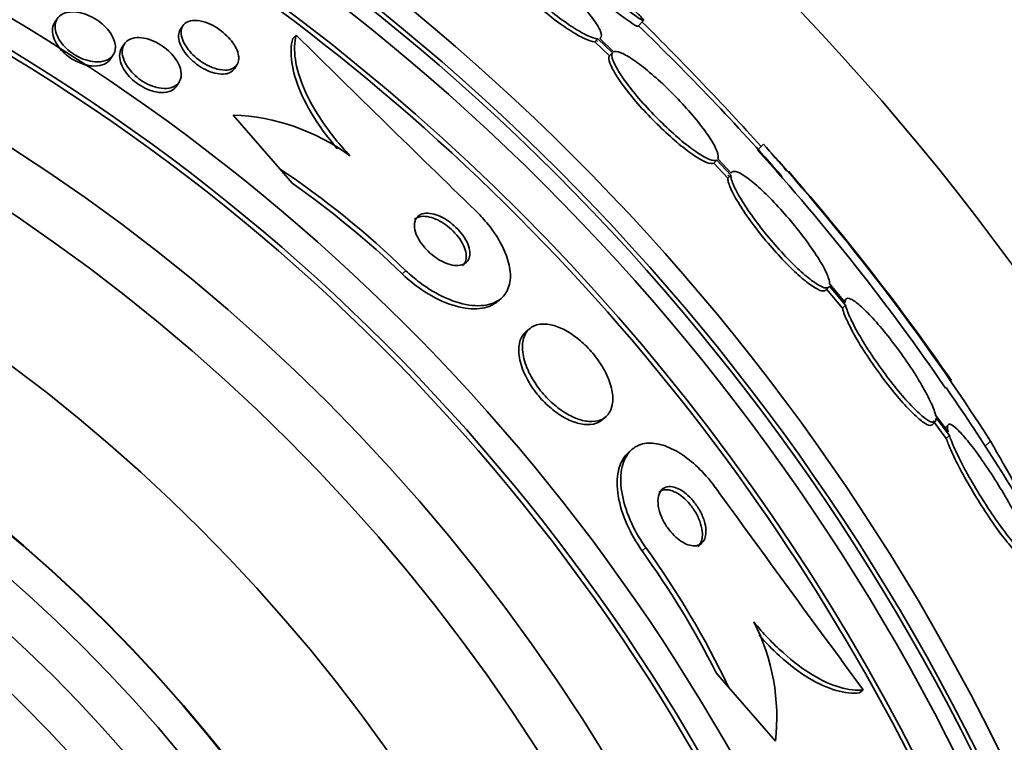
# Model space of a CAD drawing. Units: millimetres. Extents: x 0 to 1385, y 0 to 1190.
# Drawn here: x 683 to 695, y 715 to 723 of the extents above; entities that cross this region are included whole.
import ezdxf
from ezdxf import colors
from ezdxf.entities.mleader import LeaderData, LeaderLine
from ezdxf.math import Vec2, Vec3

# ---------------------------------------------------------------- set-up
doc = ezdxf.new("R2010")
doc.units = ezdxf.units.MM
doc.layers.add('DV1_Défaut', color=7, linetype='Continuous')
doc.layers.add('Défaut', color=7, linetype='Continuous')

# ---------------------------------------------------------------- blocks, each defined once
blk = doc.blocks.new('_DOT')
at = {"color": 0}
blk.add_line((0, 0), (-1, 0), dxfattribs=at)
at = {"color": 0, "const_width": 0.333}
blk.add_lwpolyline([(-0.1665, 0, 1), (0.1665, 0, 1)], format="xyb", close=True, dxfattribs=at)
blk = doc.blocks.new('SE')
at = {"layer": 'DV1_Défaut', "color": 7, "linetype": 'Continuous', "lineweight": 35}
for p, q in [((683.882, 723.272), (683.85, 723.222)), ((685.391, 723.189), (685.36, 723.141)), ((690.853, 723.181), (690.923, 723.252)), ((686.753, 723.074), (686.711, 723.037)), ((684.688, 722.969), (684.656, 722.92)), ((690.374, 723.033), (690.338, 722.997)), ((690.338, 722.997), (690.513, 722.826)), ((690.374, 723.033), (690.549, 722.862)), ((690.563, 722.875), (690.397, 723.037)), ((690.399, 723.035), (690.408, 723.044)), ((684.523, 722.79), (684.555, 722.839)), ((690.549, 722.862), (690.513, 722.826)), ((686.011, 722.673), (686.041, 722.721)), ((685.315, 722.464), (685.346, 722.513)), ((686.554, 721.471), (685.995, 722.115)), ((692.363, 721.766), (692.292, 721.695)), ((691.804, 721.574), (691.768, 721.538)), ((691.768, 721.538), (691.935, 721.359)), ((691.804, 721.574), (691.971, 721.395)), ((691.976, 721.418), (691.817, 721.588)), ((686.702, 721.299), (686.554, 721.471)), ((691.983, 721.429), (691.974, 721.42)), ((691.971, 721.395), (691.935, 721.359)), ((693.112, 720.012), (693.148, 720.048)), ((693.119, 720.025), (693.314, 719.795)), ((693.156, 720.061), (693.35, 719.831)), ((693.345, 719.865), (693.159, 720.086)), ((689.169, 719.875), (689.213, 719.912)), ((693.355, 719.907), (693.319, 719.871)), ((693.35, 719.831), (693.314, 719.795)), ((689.555, 719.549), (689.511, 719.512)), ((690.427, 718.453), (690.47, 718.49)), ((694.583, 718.311), (694.43, 718.512)), ((694.436, 718.477), (694.596, 718.266)), ((694.389, 718.395), (694.426, 718.431)), ((694.4, 718.44), (694.559, 718.23)), ((694.581, 718.394), (694.545, 718.358)), ((694.596, 718.266), (694.559, 718.23)), ((690.784, 718.098), (690.741, 718.061)), ((691.796, 715.415), (691.945, 715.243)), ((691.945, 715.243), (692.508, 714.592)), ((693.561, 715.21), (693.518, 715.173))]:
    blk.add_line(p, q, dxfattribs=at)
at = {"layer": 'DV1_Défaut', "color": 7, "linetype": 'Continuous', "lineweight": 18}
for p, q in [((688.07, 720.246), (688.026, 720.208)), ((695.089, 718.198), (695.028, 718.137)), ((690.95, 716.919), (690.906, 716.881))]:
    blk.add_line(p, q, dxfattribs=at)
at = {"layer": 'DV1_Défaut', "color": 7, "linetype": 'Continuous', "lineweight": 35}
for radius in [30, 26.834, 26.588, 26.535, 26.346, 23.976, 23.645, 23.585, 22.655, 22, 20.5, 18.906, 18.9, 18.5, 18, 17.5, 15.25, 14.75]:
    blk.add_circle((671.104, 702.649), radius, dxfattribs=at)
for centre, radius, start, end in [((671.104, 702.649), 25.906, 0, 122.7056), ((671.104, 702.649), 25.851, 25.0698, 56.7768), ((671.104, 702.649), 28.5, 41.0825, 46.1136), ((664.811, 696.889), 37.082, 42.075, 45.2696), ((998.278, 1039.403), 443.973, 225.4384, 225.82689), ((685.904, 719.598), 2.519, 53.6459, 87.9127), ((672.747, 703.95), 26.399, 34.3177, 42.2354), ((670.287, 702.214), 29.489, 40.6925, 41.5294), ((672.458, 703.731), 26.86, 32.5891, 42.1782), ((680.371, 712.26), 11.093, 46.0476, 56.1292), ((671.104, 702.649), 28.6, 34.687, 41.0784), ((680.348, 712.24), 11.065, 46.0615, 54.9518), ((671.104, 702.649), 28.5, 30.3581, 34.6254), ((641.521, 687.491), 61.746, 28.66667, 29.82305), ((1051.24, 978.195), 443.954, 215.93674, 216.32542), ((681.92, 710.424), 11.065, 26.8119, 35.7022), ((681.944, 710.444), 11.093, 25.6344, 35.7161), ((689.998, 714.878), 2.526, 353.5084, 27.0288)]:
    blk.add_arc(centre, radius, start, end, dxfattribs=at)
for points, knots in [([(689.023, 724.205), (689.014, 724.196), (689.011, 724.18), (689.015, 724.158), (689.021, 724.128), (689.041, 724.087), (689.072, 724.038), (689.104, 723.99), (689.148, 723.932), (689.201, 723.87), (689.254, 723.809), (689.316, 723.741), (689.384, 723.674), (689.451, 723.607), (689.525, 723.538), (689.599, 723.473), (689.674, 723.408), (689.751, 723.344), (689.824, 723.287), (689.899, 723.23), (689.971, 723.178), (690.037, 723.136), (690.103, 723.092), (690.164, 723.058), (690.214, 723.035), (690.265, 723.011), (690.306, 722.998), (690.335, 722.997), (690.336, 722.997), (690.337, 722.997), (690.338, 722.997)], [0, 0, 0, 0, 0.085063, 0.085063, 0.085063, 0.201225, 0.201225, 0.201225, 0.315969, 0.315969, 0.315969, 0.428633, 0.428633, 0.428633, 0.539965, 0.539965, 0.539965, 0.651272, 0.651272, 0.651272, 0.763832, 0.763832, 0.763832, 0.878386, 0.878386, 0.878386, 0.994842, 0.994842, 0.994842, 1, 1, 1, 1]), ([(689.073, 724.25), (689.053, 724.243), (689.045, 724.224), (689.051, 724.194), (689.057, 724.165), (689.077, 724.124), (689.109, 724.074), (689.14, 724.026), (689.184, 723.968), (689.237, 723.906), (689.29, 723.845), (689.352, 723.778), (689.42, 723.71), (689.487, 723.643), (689.561, 723.575), (689.635, 723.509), (689.71, 723.444), (689.787, 723.38), (689.86, 723.324), (689.935, 723.266), (690.008, 723.214), (690.073, 723.172), (690.139, 723.129), (690.2, 723.094), (690.25, 723.071), (690.301, 723.047), (690.342, 723.034), (690.371, 723.033), (690.372, 723.033), (690.373, 723.033), (690.374, 723.033)], [0, 0, 0, 0, 0.112508, 0.112508, 0.112508, 0.225177, 0.225177, 0.225177, 0.336477, 0.336477, 0.336477, 0.445766, 0.445766, 0.445766, 0.553769, 0.553769, 0.553769, 0.661746, 0.661746, 0.661746, 0.770934, 0.770934, 0.770934, 0.88205, 0.88205, 0.88205, 0.995005, 0.995005, 0.995005, 1, 1, 1, 1]), ([(690.397, 723.037), (690.416, 723.045), (690.422, 723.065), (690.415, 723.095), (690.408, 723.126), (690.387, 723.167), (690.355, 723.217), (690.322, 723.266), (690.277, 723.324), (690.223, 723.387), (690.17, 723.448), (690.107, 723.516), (690.038, 723.583), (689.971, 723.65), (689.897, 723.719), (689.822, 723.784), (689.748, 723.849), (689.671, 723.912), (689.598, 723.969), (689.523, 724.026), (689.451, 724.077), (689.386, 724.119), (689.32, 724.162), (689.261, 724.196), (689.211, 724.218), (689.163, 724.24), (689.124, 724.252), (689.097, 724.253)], [0, 0, 0, 0, 0.113459, 0.113459, 0.113459, 0.227083, 0.227083, 0.227083, 0.339314, 0.339314, 0.339314, 0.449573, 0.449573, 0.449573, 0.558616, 0.558616, 0.558616, 0.667687, 0.667687, 0.667687, 0.777983, 0.777983, 0.777983, 0.890197, 0.890197, 0.890197, 1, 1, 1, 1]), ([(690.59, 723.483), (690.837, 723.295), (690.954, 723.217), (690.905, 723.283), (690.875, 723.315), (690.827, 723.359)], [0, 0, 0, 0, 0.743981, 0.743981, 1, 1, 1, 1]), ([(684.581, 722.932), (684.581, 722.891), (684.569, 722.856), (684.546, 722.827), (684.526, 722.802), (684.498, 722.782), (684.462, 722.77), (684.427, 722.757), (684.383, 722.752), (684.335, 722.756), (684.3, 722.759), (684.262, 722.766), (684.224, 722.779), (684.185, 722.791), (684.145, 722.809), (684.107, 722.831), (684.073, 722.851), (684.04, 722.875), (684.011, 722.9), (683.983, 722.924), (683.958, 722.951), (683.937, 722.977), (683.915, 723.006), (683.897, 723.035), (683.884, 723.063), (683.869, 723.095), (683.861, 723.126), (683.857, 723.155), (683.854, 723.188), (683.858, 723.219), (683.868, 723.245), (683.88, 723.275), (683.9, 723.3), (683.928, 723.319), (683.957, 723.338), (683.994, 723.35), (684.038, 723.354), (684.071, 723.357), (684.109, 723.355), (684.149, 723.347), (684.189, 723.339), (684.233, 723.325), (684.275, 723.306), (684.312, 723.289), (684.349, 723.267), (684.383, 723.242), (684.414, 723.22), (684.442, 723.195), (684.467, 723.169), (684.492, 723.142), (684.514, 723.114), (684.531, 723.087), (684.549, 723.056), (684.563, 723.026), (684.571, 722.998), (684.577, 722.975), (684.581, 722.952), (684.581, 722.932)], [0, 0, 0, 0, 0.07519, 0.07519, 0.07519, 0.14237, 0.14237, 0.14237, 0.209229, 0.209229, 0.209229, 0.257227, 0.257227, 0.257227, 0.305561, 0.305561, 0.305561, 0.348826, 0.348826, 0.348826, 0.390686, 0.390686, 0.390686, 0.435433, 0.435433, 0.435433, 0.486198, 0.486198, 0.486198, 0.544794, 0.544794, 0.544794, 0.610505, 0.610505, 0.610505, 0.678574, 0.678574, 0.678574, 0.730703, 0.730703, 0.730703, 0.783281, 0.783281, 0.783281, 0.829052, 0.829052, 0.829052, 0.871126, 0.871126, 0.871126, 0.914197, 0.914197, 0.914197, 0.961797, 0.961797, 0.961797, 1, 1, 1, 1]), ([(684.523, 722.79), (684.506, 722.764), (684.481, 722.742), (684.449, 722.728), (684.416, 722.712), (684.375, 722.704), (684.328, 722.705), (684.293, 722.705), (684.255, 722.711), (684.216, 722.721), (684.177, 722.732), (684.135, 722.749), (684.095, 722.77), (684.06, 722.789), (684.026, 722.812), (683.995, 722.837), (683.966, 722.86), (683.939, 722.886), (683.917, 722.912), (683.894, 722.94), (683.875, 722.969), (683.86, 722.997), (683.844, 723.028), (683.833, 723.059), (683.828, 723.088), (683.822, 723.121), (683.823, 723.152), (683.831, 723.18), (683.835, 723.195), (683.842, 723.209), (683.85, 723.222)], [0, 0, 0, 0, 0.129893, 0.129893, 0.129893, 0.265072, 0.265072, 0.265072, 0.36407, 0.36407, 0.36407, 0.463849, 0.463849, 0.463849, 0.551875, 0.551875, 0.551875, 0.635207, 0.635207, 0.635207, 0.722939, 0.722939, 0.722939, 0.821748, 0.821748, 0.821748, 0.935873, 0.935873, 0.935873, 1, 1, 1, 1]), ([(686.063, 722.8), (686.063, 722.762), (686.051, 722.729), (686.029, 722.705), (686.01, 722.684), (685.982, 722.669), (685.948, 722.661), (685.916, 722.654), (685.876, 722.654), (685.833, 722.662), (685.795, 722.669), (685.753, 722.683), (685.71, 722.702), (685.674, 722.719), (685.637, 722.741), (685.602, 722.765), (685.57, 722.788), (685.539, 722.814), (685.512, 722.84), (685.485, 722.868), (685.461, 722.896), (685.441, 722.924), (685.419, 722.955), (685.402, 722.986), (685.391, 723.015), (685.378, 723.048), (685.371, 723.079), (685.37, 723.107), (685.369, 723.138), (685.376, 723.165), (685.39, 723.188), (685.405, 723.211), (685.428, 723.23), (685.459, 723.241), (685.488, 723.252), (685.525, 723.256), (685.567, 723.251), (685.604, 723.248), (685.646, 723.237), (685.689, 723.22), (685.727, 723.205), (685.766, 723.185), (685.802, 723.162), (685.836, 723.14), (685.868, 723.115), (685.897, 723.089), (685.926, 723.063), (685.953, 723.035), (685.974, 723.007), (685.998, 722.977), (686.017, 722.947), (686.031, 722.918), (686.047, 722.886), (686.057, 722.855), (686.061, 722.827), (686.062, 722.818), (686.062, 722.809), (686.063, 722.8)], [0, 0, 0, 0, 0.076653, 0.076653, 0.076653, 0.141884, 0.141884, 0.141884, 0.204507, 0.204507, 0.204507, 0.259494, 0.259494, 0.259494, 0.306954, 0.306954, 0.306954, 0.350868, 0.350868, 0.350868, 0.395502, 0.395502, 0.395502, 0.444095, 0.444095, 0.444095, 0.498754, 0.498754, 0.498754, 0.559856, 0.559856, 0.559856, 0.624942, 0.624942, 0.624942, 0.688619, 0.688619, 0.688619, 0.745511, 0.745511, 0.745511, 0.794556, 0.794556, 0.794556, 0.839047, 0.839047, 0.839047, 0.88322, 0.88322, 0.88322, 0.930473, 0.930473, 0.930473, 0.983192, 0.983192, 0.983192, 1, 1, 1, 1]), ([(685.877, 722.608), (685.847, 722.607), (685.813, 722.61), (685.776, 722.619), (685.74, 722.628), (685.7, 722.643), (685.662, 722.662), (685.626, 722.68), (685.59, 722.703), (685.556, 722.727), (685.525, 722.751), (685.495, 722.777), (685.469, 722.804), (685.443, 722.832), (685.419, 722.861), (685.401, 722.889), (685.38, 722.92), (685.365, 722.951), (685.354, 722.98), (685.343, 723.013), (685.338, 723.044), (685.339, 723.071), (685.341, 723.098), (685.348, 723.122), (685.36, 723.141)], [0, 0, 0, 0, 0.127464, 0.127464, 0.127464, 0.255739, 0.255739, 0.255739, 0.373276, 0.373276, 0.373276, 0.483979, 0.483979, 0.483979, 0.597921, 0.597921, 0.597921, 0.722909, 0.722909, 0.722909, 0.86379, 0.86379, 0.86379, 1, 1, 1, 1]), ([(687.397, 721.627), (687.272, 721.761), (687.163, 721.897), (686.977, 722.171), (686.903, 722.305), (686.793, 722.558), (686.758, 722.678), (686.727, 722.893), (686.731, 722.99), (686.753, 723.074)], [0, 0, 0, 0, 0.25, 0.25, 0.5, 0.5, 0.75, 0.75, 1, 1, 1, 1]), ([(685.371, 722.605), (685.371, 722.564), (685.36, 722.529), (685.338, 722.501), (685.318, 722.477), (685.29, 722.458), (685.255, 722.447), (685.22, 722.436), (685.178, 722.433), (685.132, 722.438), (685.098, 722.442), (685.062, 722.451), (685.025, 722.464), (684.987, 722.478), (684.949, 722.497), (684.912, 722.52), (684.879, 722.54), (684.847, 722.564), (684.819, 722.59), (684.791, 722.616), (684.766, 722.643), (684.745, 722.67), (684.723, 722.7), (684.705, 722.73), (684.692, 722.759), (684.677, 722.792), (684.668, 722.824), (684.664, 722.853), (684.661, 722.887), (684.665, 722.918), (684.675, 722.944), (684.687, 722.973), (684.707, 722.998), (684.735, 723.015), (684.763, 723.033), (684.8, 723.044), (684.842, 723.046), (684.875, 723.047), (684.911, 723.044), (684.949, 723.035), (684.988, 723.025), (685.029, 723.01), (685.07, 722.99), (685.105, 722.972), (685.141, 722.949), (685.173, 722.924), (685.204, 722.901), (685.232, 722.875), (685.257, 722.848), (685.282, 722.821), (685.304, 722.792), (685.321, 722.763), (685.34, 722.732), (685.353, 722.701), (685.361, 722.672), (685.368, 722.648), (685.371, 722.626), (685.371, 722.605)], [0, 0, 0, 0, 0.075507, 0.075507, 0.075507, 0.142559, 0.142559, 0.142559, 0.208003, 0.208003, 0.208003, 0.255163, 0.255163, 0.255163, 0.302604, 0.302604, 0.302604, 0.345746, 0.345746, 0.345746, 0.388248, 0.388248, 0.388248, 0.434088, 0.434088, 0.434088, 0.486127, 0.486127, 0.486127, 0.545787, 0.545787, 0.545787, 0.611761, 0.611761, 0.611761, 0.678842, 0.678842, 0.678842, 0.729616, 0.729616, 0.729616, 0.780781, 0.780781, 0.780781, 0.825964, 0.825964, 0.825964, 0.868361, 0.868361, 0.868361, 0.912325, 0.912325, 0.912325, 0.961126, 0.961126, 0.961126, 1, 1, 1, 1]), ([(687.246, 721.709), (687.165, 721.804), (687.092, 721.9), (686.933, 722.133), (686.859, 722.267), (686.75, 722.521), (686.715, 722.64), (686.684, 722.856), (686.688, 722.953), (686.711, 723.037)], [0, 0, 0, 0, 0.189911, 0.189911, 0.45994, 0.45994, 0.72997, 0.72997, 1, 1, 1, 1]), ([(685.314, 722.464), (685.308, 722.454), (685.3, 722.445), (685.291, 722.436), (685.268, 722.414), (685.236, 722.398), (685.197, 722.391), (685.161, 722.384), (685.117, 722.384), (685.069, 722.393), (685.036, 722.4), (684.999, 722.411), (684.963, 722.427), (684.927, 722.442), (684.89, 722.463), (684.856, 722.486), (684.824, 722.508), (684.794, 722.533), (684.767, 722.559), (684.741, 722.586), (684.717, 722.614), (684.698, 722.642), (684.677, 722.672), (684.661, 722.703), (684.65, 722.732), (684.638, 722.766), (684.632, 722.798), (684.631, 722.827), (684.631, 722.86), (684.639, 722.89), (684.654, 722.915), (684.655, 722.917), (684.655, 722.918), (684.656, 722.92)], [0, 0, 0, 0, 0.051085, 0.051085, 0.051085, 0.186094, 0.186094, 0.186094, 0.313974, 0.313974, 0.313974, 0.405105, 0.405105, 0.405105, 0.496665, 0.496665, 0.496665, 0.581616, 0.581616, 0.581616, 0.667469, 0.667469, 0.667469, 0.761625, 0.761625, 0.761625, 0.869245, 0.869245, 0.869245, 0.992149, 0.992149, 0.992149, 1, 1, 1, 1]), ([(690.549, 722.862), (690.539, 722.845), (690.541, 722.815), (690.556, 722.774), (690.57, 722.734), (690.598, 722.682), (690.636, 722.622), (690.673, 722.563), (690.722, 722.495), (690.779, 722.424), (690.834, 722.354), (690.899, 722.279), (690.967, 722.205), (691.033, 722.132), (691.105, 722.059), (691.176, 721.991), (691.246, 721.923), (691.318, 721.86), (691.384, 721.804), (691.451, 721.749), (691.515, 721.701), (691.571, 721.663), (691.627, 721.626), (691.677, 721.598), (691.716, 721.583), (691.757, 721.567), (691.787, 721.564), (691.804, 721.574)], [0, 0, 0, 0, 0.113285, 0.113285, 0.113285, 0.226696, 0.226696, 0.226696, 0.339231, 0.339231, 0.339231, 0.449864, 0.449864, 0.449864, 0.558696, 0.558696, 0.558696, 0.666632, 0.666632, 0.666632, 0.774931, 0.774931, 0.774931, 0.884671, 0.884671, 0.884671, 1, 1, 1, 1]), ([(691.817, 721.588), (691.826, 721.606), (691.823, 721.637), (691.807, 721.679), (691.792, 721.72), (691.763, 721.773), (691.725, 721.833), (691.686, 721.893), (691.636, 721.961), (691.579, 722.033), (691.523, 722.103), (691.458, 722.178), (691.39, 722.252), (691.322, 722.324), (691.25, 722.397), (691.18, 722.465), (691.109, 722.532), (691.038, 722.595), (690.972, 722.65), (690.905, 722.705), (690.842, 722.752), (690.787, 722.789), (690.731, 722.826), (690.682, 722.852), (690.644, 722.867), (690.608, 722.88), (690.58, 722.883), (690.563, 722.875)], [0, 0, 0, 0, 0.114367, 0.114367, 0.114367, 0.228866, 0.228866, 0.228866, 0.342428, 0.342428, 0.342428, 0.454073, 0.454073, 0.454073, 0.563968, 0.563968, 0.563968, 0.673035, 0.673035, 0.673035, 0.782509, 0.782509, 0.782509, 0.893431, 0.893431, 0.893431, 1, 1, 1, 1]), ([(690.513, 722.826), (690.503, 722.809), (690.505, 722.779), (690.52, 722.738), (690.534, 722.698), (690.562, 722.645), (690.599, 722.586), (690.637, 722.527), (690.686, 722.459), (690.743, 722.388), (690.798, 722.317), (690.863, 722.242), (690.93, 722.169), (690.997, 722.096), (691.069, 722.023), (691.14, 721.955), (691.21, 721.887), (691.282, 721.823), (691.348, 721.768), (691.415, 721.713), (691.479, 721.665), (691.535, 721.627), (691.591, 721.59), (691.641, 721.562), (691.68, 721.547), (691.721, 721.531), (691.751, 721.528), (691.768, 721.538)], [0, 0, 0, 0, 0.113294, 0.113294, 0.113294, 0.226715, 0.226715, 0.226715, 0.339257, 0.339257, 0.339257, 0.449889, 0.449889, 0.449889, 0.558713, 0.558713, 0.558713, 0.666639, 0.666639, 0.666639, 0.774929, 0.774929, 0.774929, 0.884666, 0.884666, 0.884666, 1, 1, 1, 1]), ([(686.011, 722.673), (685.998, 722.653), (685.978, 722.636), (685.953, 722.625), (685.932, 722.615), (685.906, 722.609), (685.877, 722.608)], [0, 0, 0, 0, 0.53728, 0.53728, 0.53728, 1, 1, 1, 1]), ([(693.159, 720.086), (693.159, 720.091), (693.158, 720.097), (693.158, 720.103), (693.153, 720.136), (693.137, 720.183), (693.11, 720.239), (693.083, 720.295), (693.044, 720.362), (692.998, 720.434), (692.951, 720.506), (692.895, 720.585), (692.834, 720.665), (692.775, 720.744), (692.709, 720.825), (692.642, 720.902), (692.576, 720.978), (692.508, 721.052), (692.443, 721.117), (692.379, 721.182), (692.317, 721.241), (692.261, 721.289), (692.205, 721.336), (692.154, 721.374), (692.112, 721.399), (692.07, 721.425), (692.036, 721.438), (692.012, 721.439), (691.994, 721.439), (691.982, 721.432), (691.976, 721.418)], [0, 0, 0, 0, 0.021027, 0.021027, 0.021027, 0.135838, 0.135838, 0.135838, 0.251209, 0.251209, 0.251209, 0.365836, 0.365836, 0.365836, 0.478522, 0.478522, 0.478522, 0.588977, 0.588977, 0.588977, 0.697909, 0.697909, 0.697909, 0.806642, 0.806642, 0.806642, 0.916532, 0.916532, 0.916532, 1, 1, 1, 1]), ([(691.935, 721.359), (691.935, 721.354), (691.936, 721.348), (691.936, 721.342), (691.94, 721.31), (691.955, 721.264), (691.981, 721.209), (692.007, 721.154), (692.045, 721.088), (692.091, 721.016), (692.136, 720.944), (692.191, 720.865), (692.252, 720.785), (692.311, 720.707), (692.377, 720.625), (692.443, 720.548), (692.509, 720.471), (692.577, 720.397), (692.642, 720.331), (692.706, 720.265), (692.769, 720.206), (692.825, 720.158), (692.882, 720.109), (692.933, 720.071), (692.976, 720.044), (693.019, 720.018), (693.054, 720.003), (693.079, 720.002), (693.093, 720.001), (693.104, 720.004), (693.111, 720.012)], [0, 0, 0, 0, 0.0214259, 0.0214259, 0.0214259, 0.1385771, 0.1385771, 0.1385771, 0.256387, 0.256387, 0.256387, 0.3735539, 0.3735539, 0.3735539, 0.4887725, 0.4887725, 0.4887725, 0.601648, 0.601648, 0.601648, 0.7128645, 0.7128645, 0.7128645, 0.8238046, 0.8238046, 0.8238046, 0.9359185, 0.9359185, 0.9359185, 1, 1, 1, 1]), ([(691.971, 721.395), (691.971, 721.39), (691.972, 721.384), (691.972, 721.378), (691.976, 721.346), (691.991, 721.3), (692.017, 721.245), (692.043, 721.19), (692.081, 721.124), (692.127, 721.052), (692.172, 720.981), (692.228, 720.902), (692.288, 720.822), (692.347, 720.743), (692.413, 720.662), (692.48, 720.584), (692.545, 720.508), (692.613, 720.433), (692.678, 720.367), (692.742, 720.302), (692.805, 720.242), (692.862, 720.194), (692.918, 720.146), (692.97, 720.107), (693.012, 720.081), (693.055, 720.054), (693.09, 720.04), (693.115, 720.038), (693.136, 720.037), (693.15, 720.045), (693.156, 720.061)], [0, 0, 0, 0, 0.020775, 0.020775, 0.020775, 0.134399, 0.134399, 0.134399, 0.248659, 0.248659, 0.248659, 0.362298, 0.362298, 0.362298, 0.474054, 0.474054, 0.474054, 0.583546, 0.583546, 0.583546, 0.691434, 0.691434, 0.691434, 0.799054, 0.799054, 0.799054, 0.907809, 0.907809, 0.907809, 1, 1, 1, 1]), ([(688.905, 720.969), (688.953, 720.923), (688.998, 720.874), (689.039, 720.824), (689.101, 720.749), (689.156, 720.671), (689.199, 720.594), (689.242, 720.517), (689.274, 720.441), (689.295, 720.37), (689.317, 720.294), (689.327, 720.222), (689.324, 720.159), (689.32, 720.089), (689.301, 720.027), (689.27, 719.978), (689.235, 719.923), (689.182, 719.881), (689.117, 719.856), (689.048, 719.828), (688.961, 719.819), (688.865, 719.829), (688.768, 719.839), (688.659, 719.869), (688.546, 719.92), (688.444, 719.965), (688.336, 720.029), (688.235, 720.106), (688.178, 720.148), (688.123, 720.196), (688.07, 720.246)], [0, 0, 0, 0, 0.058832, 0.058832, 0.058832, 0.147294, 0.147294, 0.147294, 0.236176, 0.236176, 0.236176, 0.331935, 0.331935, 0.331935, 0.439067, 0.439067, 0.439067, 0.559206, 0.559206, 0.559206, 0.68894, 0.68894, 0.68894, 0.818419, 0.818419, 0.818419, 0.935457, 0.935457, 0.935457, 1, 1, 1, 1]), ([(688.838, 720.45), (688.839, 720.478), (688.833, 720.51), (688.822, 720.543), (688.81, 720.577), (688.792, 720.613), (688.769, 720.649), (688.748, 720.682), (688.721, 720.715), (688.692, 720.745), (688.665, 720.774), (688.635, 720.801), (688.604, 720.824), (688.573, 720.848), (688.541, 720.868), (688.509, 720.885), (688.475, 720.903), (688.441, 720.916), (688.409, 720.925), (688.374, 720.934), (688.341, 720.938), (688.311, 720.937), (688.279, 720.935), (688.25, 720.926), (688.228, 720.911), (688.205, 720.895), (688.187, 720.871), (688.179, 720.841), (688.17, 720.812), (688.169, 720.777), (688.178, 720.737), (688.185, 720.702), (688.201, 720.663), (688.223, 720.623), (688.242, 720.59), (688.267, 720.554), (688.296, 720.522), (688.321, 720.492), (688.351, 720.464), (688.381, 720.439), (688.411, 720.414), (688.443, 720.392), (688.474, 720.374), (688.508, 720.354), (688.542, 720.339), (688.574, 720.328), (688.609, 720.316), (688.643, 720.31), (688.674, 720.308), (688.708, 720.307), (688.738, 720.312), (688.763, 720.324), (688.79, 720.336), (688.81, 720.356), (688.823, 720.381), (688.833, 720.401), (688.838, 720.424), (688.838, 720.45)], [0, 0, 0, 0, 0.051388, 0.051388, 0.051388, 0.103114, 0.103114, 0.103114, 0.150265, 0.150265, 0.150265, 0.194217, 0.194217, 0.194217, 0.238944, 0.238944, 0.238944, 0.287603, 0.287603, 0.287603, 0.342297, 0.342297, 0.342297, 0.403482, 0.403482, 0.403482, 0.46883, 0.46883, 0.46883, 0.532917, 0.532917, 0.532917, 0.590047, 0.590047, 0.590047, 0.638952, 0.638952, 0.638952, 0.683123, 0.683123, 0.683123, 0.727062, 0.727062, 0.727062, 0.774316, 0.774316, 0.774316, 0.82733, 0.82733, 0.82733, 0.88703, 0.88703, 0.88703, 0.951732, 0.951732, 0.951732, 1, 1, 1, 1]), ([(688.795, 720.429), (688.793, 720.457), (688.786, 720.489), (688.773, 720.522), (688.76, 720.556), (688.74, 720.592), (688.716, 720.627), (688.694, 720.659), (688.667, 720.691), (688.637, 720.72), (688.61, 720.748), (688.579, 720.774), (688.548, 720.797), (688.517, 720.82), (688.484, 720.839), (688.452, 720.855), (688.418, 720.872), (688.384, 720.884), (688.352, 720.891), (688.317, 720.899), (688.284, 720.901), (688.255, 720.898), (688.223, 720.894), (688.196, 720.883), (688.175, 720.866), (688.175, 720.865), (688.174, 720.865), (688.173, 720.864)], [0, 0, 0, 0, 0.12398, 0.12398, 0.12398, 0.248733, 0.248733, 0.248733, 0.363297, 0.363297, 0.363297, 0.471477, 0.471477, 0.471477, 0.582844, 0.582844, 0.582844, 0.704869, 0.704869, 0.704869, 0.842318, 0.842318, 0.842318, 0.995537, 0.995537, 0.995537, 1, 1, 1, 1]), ([(688.75, 720.306), (688.766, 720.319), (688.777, 720.336), (688.785, 720.356), (688.793, 720.377), (688.796, 720.401), (688.795, 720.429)], [0, 0, 0, 0, 0.491084, 0.491084, 0.491084, 1, 1, 1, 1]), ([(689.17, 719.875), (689.161, 719.868), (689.152, 719.86), (689.142, 719.854), (689.084, 719.814), (689.009, 719.792), (688.923, 719.788), (688.834, 719.784), (688.731, 719.799), (688.621, 719.836), (688.518, 719.869), (688.406, 719.923), (688.297, 719.993), (688.204, 720.053), (688.11, 720.126), (688.026, 720.208)], [0, 0, 0, 0, 0.043034, 0.043034, 0.043034, 0.29351, 0.29351, 0.29351, 0.551858, 0.551858, 0.551858, 0.793686, 0.793686, 0.793686, 1, 1, 1, 1]), ([(694.43, 718.512), (694.428, 718.524), (694.424, 718.538), (694.419, 718.553), (694.403, 718.601), (694.377, 718.661), (694.343, 718.729), (694.308, 718.798), (694.263, 718.877), (694.212, 718.959), (694.161, 719.041), (694.103, 719.129), (694.042, 719.215), (693.983, 719.3), (693.919, 719.385), (693.856, 719.464), (693.795, 719.54), (693.734, 719.613), (693.677, 719.674), (693.622, 719.734), (693.57, 719.786), (693.525, 719.825), (693.481, 719.864), (693.443, 719.891), (693.414, 719.904), (693.385, 719.918), (693.365, 719.918), (693.354, 719.905), (693.347, 719.897), (693.344, 719.884), (693.345, 719.865)], [0, 0, 0, 0, 0.035678, 0.035678, 0.035678, 0.150134, 0.150134, 0.150134, 0.26632, 0.26632, 0.26632, 0.382324, 0.382324, 0.382324, 0.496274, 0.496274, 0.496274, 0.607276, 0.607276, 0.607276, 0.715807, 0.715807, 0.715807, 0.823381, 0.823381, 0.823381, 0.93182, 0.93182, 0.93182, 1, 1, 1, 1]), ([(693.314, 719.795), (693.316, 719.783), (693.32, 719.769), (693.325, 719.755), (693.339, 719.708), (693.365, 719.649), (693.399, 719.582), (693.433, 719.513), (693.477, 719.435), (693.527, 719.353), (693.577, 719.271), (693.635, 719.183), (693.695, 719.097), (693.755, 719.012), (693.818, 718.926), (693.881, 718.847), (693.942, 718.77), (694.003, 718.697), (694.06, 718.634), (694.116, 718.573), (694.168, 718.52), (694.213, 718.481), (694.258, 718.441), (694.297, 718.413), (694.327, 718.399), (694.356, 718.384), (694.377, 718.383), (694.389, 718.395)], [0, 0, 0, 0, 0.038099, 0.038099, 0.038099, 0.160908, 0.160908, 0.160908, 0.285699, 0.285699, 0.285699, 0.410473, 0.410473, 0.410473, 0.533142, 0.533142, 0.533142, 0.652592, 0.652592, 0.652592, 0.769242, 0.769242, 0.769242, 0.88474, 0.88474, 0.88474, 1, 1, 1, 1]), ([(693.35, 719.831), (693.353, 719.819), (693.356, 719.806), (693.361, 719.791), (693.376, 719.745), (693.401, 719.685), (693.435, 719.618), (693.469, 719.55), (693.513, 719.471), (693.564, 719.389), (693.614, 719.308), (693.671, 719.22), (693.732, 719.133), (693.791, 719.048), (693.855, 718.963), (693.917, 718.883), (693.978, 718.806), (694.04, 718.733), (694.097, 718.671), (694.152, 718.61), (694.205, 718.557), (694.25, 718.517), (694.295, 718.478), (694.333, 718.45), (694.363, 718.435), (694.393, 718.421), (694.414, 718.42), (694.426, 718.432), (694.434, 718.44), (694.437, 718.456), (694.436, 718.477)], [0, 0, 0, 0, 0.03516, 0.03516, 0.03516, 0.148494, 0.148494, 0.148494, 0.263649, 0.263649, 0.263649, 0.378789, 0.378789, 0.378789, 0.491993, 0.491993, 0.491993, 0.602238, 0.602238, 0.602238, 0.709908, 0.709908, 0.709908, 0.816518, 0.816518, 0.816518, 0.923952, 0.923952, 0.923952, 1, 1, 1, 1]), ([(690.552, 718.66), (690.558, 718.712), (690.553, 718.772), (690.538, 718.836), (690.522, 718.901), (690.495, 718.973), (690.457, 719.044), (690.423, 719.108), (690.379, 719.174), (690.33, 719.235), (690.286, 719.29), (690.236, 719.342), (690.184, 719.388), (690.134, 719.433), (690.081, 719.472), (690.029, 719.504), (689.975, 719.537), (689.921, 719.562), (689.87, 719.579), (689.814, 719.598), (689.761, 719.606), (689.714, 719.605), (689.662, 719.604), (689.616, 719.591), (689.579, 719.567), (689.538, 719.541), (689.507, 719.502), (689.489, 719.452), (689.47, 719.402), (689.464, 719.338), (689.473, 719.267), (689.481, 719.201), (689.502, 719.126), (689.536, 719.049), (689.566, 718.982), (689.607, 718.912), (689.655, 718.847), (689.697, 718.789), (689.746, 718.733), (689.797, 718.684), (689.846, 718.637), (689.898, 718.595), (689.949, 718.56), (690.003, 718.524), (690.057, 718.495), (690.108, 718.475), (690.165, 718.452), (690.219, 718.439), (690.268, 718.435), (690.322, 718.43), (690.372, 718.437), (690.412, 718.454), (690.458, 718.474), (690.494, 718.506), (690.518, 718.549), (690.536, 718.58), (690.547, 718.618), (690.552, 718.66)], [0, 0, 0, 0, 0.055695, 0.055695, 0.055695, 0.111784, 0.111784, 0.111784, 0.162139, 0.162139, 0.162139, 0.20741, 0.20741, 0.20741, 0.251615, 0.251615, 0.251615, 0.298273, 0.298273, 0.298273, 0.349939, 0.349939, 0.349939, 0.407938, 0.407938, 0.407938, 0.471453, 0.471453, 0.471453, 0.536596, 0.536596, 0.536596, 0.597415, 0.597415, 0.597415, 0.65011, 0.65011, 0.65011, 0.696142, 0.696142, 0.696142, 0.739867, 0.739867, 0.739867, 0.785328, 0.785328, 0.785328, 0.835472, 0.835472, 0.835472, 0.892, 0.892, 0.892, 0.954553, 0.954553, 0.954553, 1, 1, 1, 1]), ([(689.511, 719.512), (689.477, 719.482), (689.452, 719.441), (689.438, 719.391), (689.423, 719.337), (689.421, 719.271), (689.434, 719.198), (689.446, 719.13), (689.471, 719.055), (689.508, 718.979), (689.54, 718.913), (689.582, 718.845), (689.631, 718.782), (689.674, 718.726), (689.724, 718.672), (689.775, 718.625), (689.825, 718.58), (689.877, 718.54), (689.929, 718.507), (689.983, 718.473), (690.037, 718.446), (690.088, 718.428), (690.145, 718.407), (690.199, 718.397), (690.247, 718.396), (690.301, 718.394), (690.349, 718.405), (690.388, 718.426), (690.402, 718.434), (690.415, 718.443), (690.427, 718.453)], [0, 0, 0, 0, 0.119638, 0.119638, 0.119638, 0.249415, 0.249415, 0.249415, 0.368856, 0.368856, 0.368856, 0.471751, 0.471751, 0.471751, 0.562413, 0.562413, 0.562413, 0.649786, 0.649786, 0.649786, 0.741659, 0.741659, 0.741659, 0.843613, 0.843613, 0.843613, 0.958585, 0.958585, 0.958585, 1, 1, 1, 1]), ([(695.548, 716.963), (695.544, 716.976), (695.539, 716.99), (695.533, 717.004), (695.512, 717.062), (695.482, 717.131), (695.444, 717.208), (695.406, 717.285), (695.36, 717.373), (695.309, 717.462), (695.258, 717.552), (695.202, 717.646), (695.144, 717.738), (695.087, 717.827), (695.027, 717.916), (694.971, 717.997), (694.915, 718.074), (694.861, 718.146), (694.813, 718.205), (694.766, 718.263), (694.723, 718.31), (694.688, 718.343), (694.654, 718.375), (694.626, 718.394), (694.607, 718.4), (694.588, 718.405), (694.577, 718.396), (694.575, 718.374), (694.573, 718.359), (694.576, 718.338), (694.583, 718.311)], [0, 0, 0, 0, 0.028908, 0.028908, 0.028908, 0.143508, 0.143508, 0.143508, 0.260502, 0.260502, 0.260502, 0.378348, 0.378348, 0.378348, 0.494256, 0.494256, 0.494256, 0.60635, 0.60635, 0.60635, 0.714617, 0.714617, 0.714617, 0.820736, 0.820736, 0.820736, 0.92713, 0.92713, 0.92713, 1, 1, 1, 1]), ([(694.559, 718.23), (694.566, 718.21), (694.574, 718.188), (694.583, 718.164), (694.607, 718.104), (694.639, 718.033), (694.678, 717.955), (694.718, 717.875), (694.765, 717.787), (694.817, 717.696), (694.869, 717.606), (694.926, 717.511), (694.984, 717.42), (695.041, 717.331), (695.1, 717.243), (695.156, 717.164), (695.21, 717.089), (695.263, 717.019), (695.31, 716.963), (695.356, 716.908), (695.397, 716.864), (695.43, 716.834), (695.463, 716.805), (695.489, 716.789), (695.506, 716.787), (695.514, 716.786), (695.52, 716.787), (695.524, 716.792)], [0, 0, 0, 0, 0.051523, 0.051523, 0.051523, 0.180925, 0.180925, 0.180925, 0.313684, 0.313684, 0.313684, 0.447202, 0.447202, 0.447202, 0.578304, 0.578304, 0.578304, 0.704903, 0.704903, 0.704903, 0.827132, 0.827132, 0.827132, 0.94711, 0.94711, 0.94711, 1, 1, 1, 1]), ([(694.596, 718.266), (694.602, 718.246), (694.61, 718.224), (694.62, 718.2), (694.643, 718.141), (694.676, 718.069), (694.714, 717.992), (694.754, 717.912), (694.802, 717.823), (694.854, 717.733), (694.905, 717.643), (694.963, 717.548), (695.021, 717.457), (695.078, 717.368), (695.137, 717.28), (695.193, 717.201), (695.247, 717.126), (695.3, 717.056), (695.347, 717), (695.393, 716.945), (695.434, 716.901), (695.467, 716.871), (695.5, 716.842), (695.526, 716.826), (695.543, 716.824), (695.561, 716.821), (695.57, 716.834), (695.57, 716.858), (695.57, 716.874), (695.567, 716.893), (695.561, 716.917)], [0, 0, 0, 0, 0.045214, 0.045214, 0.045214, 0.158699, 0.158699, 0.158699, 0.275117, 0.275117, 0.275117, 0.392197, 0.392197, 0.392197, 0.507167, 0.507167, 0.507167, 0.618202, 0.618202, 0.618202, 0.725418, 0.725418, 0.725418, 0.830667, 0.830667, 0.830667, 0.936493, 0.936493, 0.936493, 1, 1, 1, 1]), ([(691.785, 717.642), (691.774, 717.658), (691.762, 717.674), (691.75, 717.689), (691.688, 717.769), (691.619, 717.845), (691.548, 717.909), (691.48, 717.971), (691.409, 718.024), (691.341, 718.065), (691.269, 718.107), (691.199, 718.138), (691.134, 718.155), (691.062, 718.175), (690.995, 718.179), (690.937, 718.169), (690.871, 718.158), (690.814, 718.129), (690.77, 718.085), (690.721, 718.037), (690.686, 717.97), (690.667, 717.888), (690.647, 717.804), (690.645, 717.702), (690.662, 717.589), (690.678, 717.484), (690.712, 717.366), (690.764, 717.247), (690.808, 717.144), (690.867, 717.038), (690.936, 716.939), (690.941, 716.933), (690.945, 716.926), (690.95, 716.919)], [0, 0, 0, 0, 0.017175, 0.017175, 0.017175, 0.108059, 0.108059, 0.108059, 0.195865, 0.195865, 0.195865, 0.287907, 0.287907, 0.287907, 0.389582, 0.389582, 0.389582, 0.504012, 0.504012, 0.504012, 0.630342, 0.630342, 0.630342, 0.761535, 0.761535, 0.761535, 0.885421, 0.885421, 0.885421, 0.992799, 0.992799, 0.992799, 1, 1, 1, 1]), ([(690.742, 718.062), (690.696, 718.022), (690.661, 717.967), (690.638, 717.901), (690.611, 717.823), (690.601, 717.727), (690.61, 717.62), (690.619, 717.516), (690.646, 717.399), (690.691, 717.279), (690.731, 717.174), (690.786, 717.063), (690.853, 716.959), (690.87, 716.933), (690.887, 716.907), (690.906, 716.881)], [0, 0, 0, 0, 0.219625, 0.219625, 0.219625, 0.477736, 0.477736, 0.477736, 0.72665, 0.72665, 0.72665, 0.945165, 0.945165, 0.945165, 1, 1, 1, 1]), ([(691.673, 717.1), (691.674, 717.134), (691.67, 717.173), (691.66, 717.214), (691.65, 717.255), (691.633, 717.3), (691.61, 717.343), (691.59, 717.383), (691.565, 717.422), (691.537, 717.458), (691.512, 717.491), (691.485, 717.521), (691.457, 717.546), (691.429, 717.571), (691.401, 717.592), (691.374, 717.608), (691.345, 717.625), (691.317, 717.637), (691.291, 717.644), (691.262, 717.652), (691.235, 717.654), (691.211, 717.65), (691.185, 717.645), (691.162, 717.634), (691.144, 717.616), (691.125, 717.597), (691.111, 717.57), (691.103, 717.538), (691.095, 717.504), (691.094, 717.463), (691.101, 717.418), (691.108, 717.376), (691.122, 717.329), (691.142, 717.282), (691.16, 717.241), (691.184, 717.199), (691.211, 717.159), (691.235, 717.125), (691.263, 717.093), (691.291, 717.065), (691.317, 717.038), (691.346, 717.015), (691.373, 716.997), (691.402, 716.978), (691.43, 716.963), (691.457, 716.954), (691.486, 716.943), (691.513, 716.939), (691.538, 716.94), (691.565, 716.941), (691.59, 716.949), (691.61, 716.962), (691.632, 716.978), (691.649, 717), (691.66, 717.029), (691.667, 717.05), (691.672, 717.074), (691.673, 717.1)], [0, 0, 0, 0, 0.057031, 0.057031, 0.057031, 0.114483, 0.114483, 0.114483, 0.165681, 0.165681, 0.165681, 0.211083, 0.211083, 0.211083, 0.254895, 0.254895, 0.254895, 0.300881, 0.300881, 0.300881, 0.351792, 0.351792, 0.351792, 0.409179, 0.409179, 0.409179, 0.472511, 0.472511, 0.472511, 0.538109, 0.538109, 0.538109, 0.599889, 0.599889, 0.599889, 0.65349, 0.65349, 0.65349, 0.699907, 0.699907, 0.699907, 0.743474, 0.743474, 0.743474, 0.788381, 0.788381, 0.788381, 0.837732, 0.837732, 0.837732, 0.893451, 0.893451, 0.893451, 0.955555, 0.955555, 0.955555, 1, 1, 1, 1]), ([(691.63, 717.09), (691.628, 717.125), (691.621, 717.164), (691.609, 717.205), (691.596, 717.246), (691.577, 717.289), (691.554, 717.332), (691.533, 717.369), (691.507, 717.407), (691.478, 717.441), (691.453, 717.472), (691.425, 717.5), (691.397, 717.523), (691.37, 717.547), (691.341, 717.566), (691.314, 717.58), (691.285, 717.596), (691.257, 717.606), (691.231, 717.611), (691.203, 717.616), (691.176, 717.616), (691.154, 717.609), (691.136, 717.604), (691.12, 717.595), (691.107, 717.584)], [0, 0, 0, 0, 0.14169, 0.14169, 0.14169, 0.284418, 0.284418, 0.284418, 0.412189, 0.412189, 0.412189, 0.527201, 0.527201, 0.527201, 0.64027, 0.64027, 0.64027, 0.760578, 0.760578, 0.760578, 0.894695, 0.894695, 0.894695, 1, 1, 1, 1]), ([(691.577, 716.933), (691.577, 716.933), (691.578, 716.934), (691.579, 716.934), (691.599, 716.953), (691.614, 716.979), (691.622, 717.011), (691.628, 717.034), (691.631, 717.061), (691.63, 717.09)], [0, 0, 0, 0, 0.015624, 0.015624, 0.015624, 0.583586, 0.583586, 0.583586, 1, 1, 1, 1]), ([(692.248, 716.025), (692.362, 715.887), (692.479, 715.764), (692.718, 715.549), (692.837, 715.459), (693.067, 715.32), (693.178, 715.27), (693.382, 715.211), (693.477, 715.201), (693.561, 715.21)], [0, 0, 0, 0, 0.25, 0.25, 0.5, 0.5, 0.75, 0.75, 1, 1, 1, 1]), ([(692.308, 715.867), (692.389, 715.777), (692.471, 715.694), (692.675, 715.511), (692.794, 715.422), (693.024, 715.282), (693.135, 715.232), (693.339, 715.173), (693.434, 715.163), (693.518, 715.173)], [0, 0, 0, 0, 0.1892, 0.1892, 0.459467, 0.459467, 0.729733, 0.729733, 1, 1, 1, 1])]:
    blk.add_open_spline(points, degree=3, knots=knots, dxfattribs=at)
for points in [[(690.519, 723.412), (690.728, 723.253), (690.844, 723.173), (690.853, 723.182)], [(690.361, 723.001), (690.365, 723.003), (690.369, 723.005), (690.372, 723.008)], [(691.947, 721.393), (691.944, 721.39), (691.942, 721.386), (691.94, 721.382)]]:
    blk.add_open_spline(points, degree=3, dxfattribs=at)

msp = doc.modelspace()

# ---------------------------------------------------------------- block references
at = {"layer": 'Défaut'}
msp.add_blockref('SE', (0, 0), dxfattribs=at)

# ---------------------------------------------------------------- leaders
at = {"layer": 'Défaut', "color": 7, "linetype": 'Continuous', "lineweight": 18}
ml = msp.add_multileader_mtext('Standard', dxfattribs=at)
ml.set_content('{\\pxsm0.9;\\fSolid Edge ISO|b1||i0||c0|p34;\\W1.;21/02/2017\\P}', color=256)
ml.set_leader_properties()
ml.set_arrow_properties(name='DOT')
ml.build(insert=Vec2(0, 0))
ml.multileader.update_dxf_attribs({"leader_type": 0, "dogleg_length": 0, "arrow_head_size": 12})
ctx = ml.context
ctx.base_point, ctx.char_height, ctx.arrow_head_size, ctx.landing_gap_size = Vec3(1114.317, 1182.624), 12, 12, 4.2
notes = []
notes.append((ctx, [(0, (0, 0, 0), (0, 0), (1, 0), 1, [])]))
ctx.mtext.insert = Vec3(1116.317, 1188.744)
for ctx, leaders in notes:
    for number, flags, end, landing, length, lines in leaders:
        leader = LeaderData()
        leader.index, (leader.has_last_leader_line, leader.has_dogleg_vector, leader.attachment_direction) = number, flags
        leader.last_leader_point, leader.dogleg_vector, leader.dogleg_length = Vec3(end), Vec3(landing), length
        for number, points, colour, breaks in lines:
            line = LeaderLine()
            line.index, line.vertices, line.color, line.breaks = number, Vec3.list(points), colors.encode_raw_color(colour), breaks
            leader.lines.append(line)
        ctx.leaders.append(leader)

doc.saveas('drawing.dxf')
